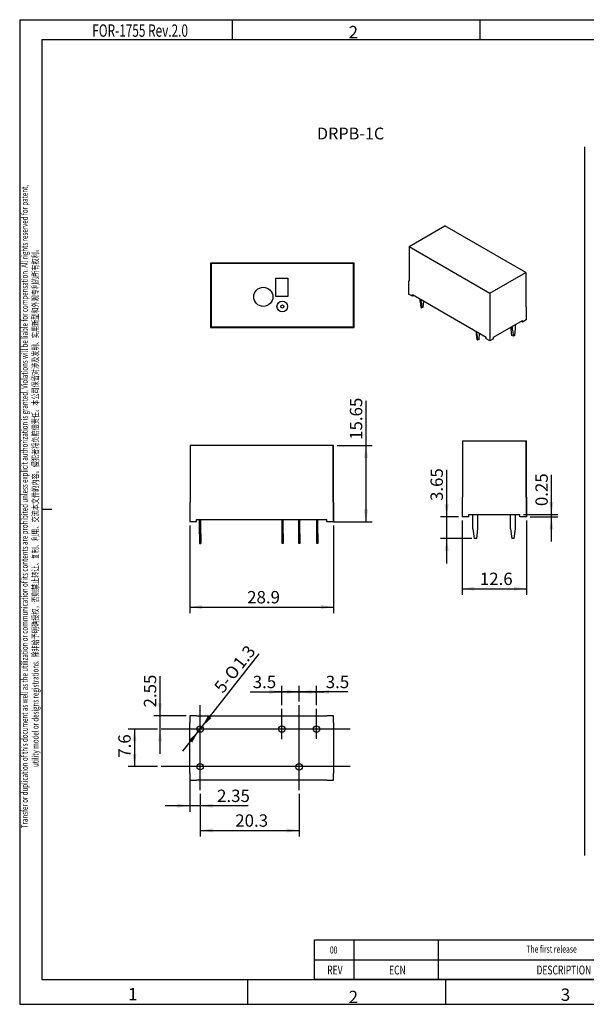
# Paper-space layout 'Customer-A4-推荐' of a CAD drawing. Units: millimetres. Extents: x 6 to 292, y 5 to 204.
# Drawn here: x 6 to 120, y 5 to 204 of the extents above; entities that cross this region are included whole.
import ezdxf
from ezdxf.entities.mleader import LeaderData, LeaderLine
from ezdxf.enums import TextEntityAlignment as Align
from ezdxf.lldxf.tags import DXFTag
from ezdxf.math import Vec2, Vec3

# ---------------------------------------------------------------- set-up
doc = ezdxf.new("R2010")
doc.units = ezdxf.units.MM
for name, color, linetype in [('Default', 7, 'Continuous'), ('TEXT', 7, 'Continuous'), ('图框', 7, 'Continuous'), ('尺寸层', 7, 'Continuous'), ('尺寸线', 7, 'Continuous'), ('细实线', 7, 'Continuous'), ('虚线', 7, 'Continuous'), ('轮廓线', 7, 'Continuous')]:
    doc.layers.add(name, color=color, linetype=linetype)
doc.styles.add('SEACAD_Arial_Narrow', font='ARIALN.TTF')
doc.styles.add('SEACAD_Solid_Edge_ANSI', font='seans.ttf', dxfattribs={"width": 0.8})
doc.styles.add('SEACAD_Solid_Edge_ANSI1_Symbols', font='semeca1.ttf')
tags = doc.linetypes.add('CENTER2', pattern=[28.575, 19.05, -3.175, 3.175, -3.175]).pattern_tags.tags
tags[10:11] = [DXFTag(74, 4), DXFTag(75, 0), DXFTag(340, '0'), DXFTag(46, 0.0), DXFTag(50, 0.0), DXFTag(44, 0.0), DXFTag(45, 0.0)]
tags[8:9] = [DXFTag(74, 4), DXFTag(75, 0), DXFTag(340, '0'), DXFTag(46, 0.0), DXFTag(50, 0.0), DXFTag(44, 0.0), DXFTag(45, 0.0)]
tags[6:7] = [DXFTag(74, 4), DXFTag(75, 0), DXFTag(340, '0'), DXFTag(46, 0.0), DXFTag(50, 0.0), DXFTag(44, 0.0), DXFTag(45, 0.0)]
tags[4:5] = [DXFTag(74, 4), DXFTag(75, 0), DXFTag(340, '0'), DXFTag(46, 0.0), DXFTag(50, 0.0), DXFTag(44, 0.0), DXFTag(45, 0.0)]
tags = doc.linetypes.add('HIDDEN2', pattern=[4.7625, 3.175, -1.5875]).pattern_tags.tags
tags[6:7] = [DXFTag(74, 4), DXFTag(75, 0), DXFTag(340, '0'), DXFTag(46, 0.0), DXFTag(50, 0.0), DXFTag(44, 0.0), DXFTag(45, 0.0)]
tags[4:5] = [DXFTag(74, 4), DXFTag(75, 0), DXFTag(340, '0'), DXFTag(46, 0.0), DXFTag(50, 0.0), DXFTag(44, 0.0), DXFTag(45, 0.0)]
doc.dimstyles.new('DEGSON', dxfattribs={"dimtxt": 2.5, "dimasz": 2.5, "dimexe": 1.25, "dimexo": 0.75, "dimgap": 0.75, "dimtad": 1, "dimdec": 3, "dimdsep": 46, "dimtxsty": 'SEACAD_Arial_Narrow', "dimblk1": '_SE_FILLED', "dimblk2": '_SE_FILLED', "dimsah": 1, "dimcen": 1.25, "dimadec": 1, "dimazin": 0, "dimtfac": 0.7, "dimtdec": 3, "dimtmove": 0, "dimatfit": 3, "dimfxl": 1, "dimtolj": 1, "dimarcsym": 0})

# ---------------------------------------------------------------- blocks, each defined once
blk = doc.blocks.new('DMBLK25')
at = {"layer": '尺寸层', "linetype": 'Continuous'}
for points in [[(42.34, 84.87), (42.34, 85.7), (39.84, 85.28)], [(66.34, 84.87), (68.84, 85.28), (66.34, 85.7)]]:
    blk.add_hatch(color=7, dxfattribs=at).paths.add_polyline_path(points)
at = {"layer": '尺寸层', "color": 7, "linetype": 'Continuous'}
for p, q in [((39.84, 101.77), (39.84, 84.03)), ((68.84, 101.77), (68.84, 84.03)), ((39.84, 85.28), (68.84, 85.28))]:
    blk.add_line(p, q, dxfattribs=at)
at = {"layer": '尺寸层', "color": 7, "linetype": 'Continuous', "style": 'SEACAD_Arial_Narrow'}
blk.add_text('28.9', height=2.5, dxfattribs=at).set_placement((51.43, 88.53), align=Align.TOP_LEFT)
blk = doc.blocks.new('_SE_FILLED')
at = {"color": 0}
blk.add_line((0, 0), (-1, 0), dxfattribs=at)
blk.add_solid([(0, 0), (-1, -0.1665), (-1, 0.1665), (0, 0)], dxfattribs=at)
blk = doc.blocks.new('DMBLK26')
at = {"layer": '尺寸层', "linetype": 'Continuous'}
for points in [[(75.84, 115.42), (75.42, 117.92), (75.01, 115.42)], [(75.84, 105.02), (75.01, 105.02), (75.42, 102.52)]]:
    blk.add_hatch(color=7, dxfattribs=at).paths.add_polyline_path(points)
at = {"layer": '尺寸层', "color": 7, "linetype": 'Continuous'}
for p, q in [((75.42, 126.99), (75.42, 102.52)), ((69.59, 117.92), (76.67, 117.92)), ((68.91, 102.52), (76.67, 102.52))]:
    blk.add_line(p, q, dxfattribs=at)
at = {"layer": '尺寸层', "color": 7, "linetype": 'Continuous', "style": 'SEACAD_Arial_Narrow'}
blk.add_text('15.65', height=2.5, rotation=90, dxfattribs=at).set_placement((72.17, 119.08), align=Align.TOP_LEFT)
blk = doc.blocks.new('DMBLK27')
at = {"layer": '尺寸层', "linetype": 'Continuous'}
for points in [[(91.29, 106.02), (91.71, 103.52), (92.13, 106.02)], [(91.29, 96.62), (92.13, 96.62), (91.71, 99.12)]]:
    blk.add_hatch(color=7, dxfattribs=at).paths.add_polyline_path(points)
at = {"layer": '尺寸层', "color": 7, "linetype": 'Continuous'}
for p, q in [((91.71, 113.03), (91.71, 94.12)), ((94.08, 103.52), (90.46, 103.52)), ((96.78, 99.12), (90.46, 99.12))]:
    blk.add_line(p, q, dxfattribs=at)
at = {"layer": '尺寸层', "color": 7, "linetype": 'Continuous', "style": 'SEACAD_Arial_Narrow'}
blk.add_text('3.65', height=2.5, rotation=90, dxfattribs=at).set_placement((88.46, 106.72), align=Align.TOP_LEFT)
blk = doc.blocks.new('DMBLK28')
at = {"layer": '尺寸层', "linetype": 'Continuous'}
for points in [[(97.33, 88.58), (97.33, 89.41), (94.83, 88.99)], [(105.33, 88.58), (107.83, 88.99), (105.33, 89.41)]]:
    blk.add_hatch(color=7, dxfattribs=at).paths.add_polyline_path(points)
at = {"layer": '尺寸层', "color": 7, "linetype": 'Continuous'}
for p, q in [((94.83, 102.77), (94.83, 87.74)), ((107.83, 102.77), (107.83, 87.74)), ((94.83, 88.99), (107.83, 88.99))]:
    blk.add_line(p, q, dxfattribs=at)
at = {"layer": '尺寸层', "color": 7, "linetype": 'Continuous', "style": 'SEACAD_Arial_Narrow'}
blk.add_text('12.6', height=2.5, dxfattribs=at).set_placement((98.42, 92.24), align=Align.TOP_LEFT)
blk = doc.blocks.new('DMBLK29')
at = {"layer": '尺寸层', "linetype": 'Continuous'}
for points in [[(113.3, 106.52), (112.47, 106.52), (112.89, 104.02)], [(113.3, 101.02), (112.89, 103.52), (112.47, 101.02)]]:
    blk.add_hatch(color=7, dxfattribs=at).paths.add_polyline_path(points)
at = {"layer": '尺寸层', "color": 7, "linetype": 'Continuous'}
for p, q in [((112.89, 98.52), (112.89, 112.01)), ((107.23, 104.02), (114.14, 104.02)), ((108.58, 103.52), (114.14, 103.52))]:
    blk.add_line(p, q, dxfattribs=at)
at = {"layer": '尺寸层', "color": 7, "linetype": 'Continuous', "style": 'SEACAD_Arial_Narrow'}
blk.add_text('0.25', height=2.5, rotation=90, dxfattribs=at).set_placement((109.64, 105.69), align=Align.TOP_LEFT)
blk = doc.blocks.new('DMBLK30')
at = {"layer": '尺寸层', "linetype": 'Continuous'}
for points in [[(44.44, 39.72), (44.44, 40.55), (41.94, 40.14)], [(59.44, 39.72), (61.94, 40.14), (59.44, 40.55)]]:
    blk.add_hatch(color=7, dxfattribs=at).paths.add_polyline_path(points)
at = {"layer": '尺寸层', "color": 7, "linetype": 'Continuous'}
for p, q in [((41.94, 47.56), (41.94, 38.89)), ((61.94, 47.54), (61.94, 38.89)), ((41.94, 40.14), (61.94, 40.14))]:
    blk.add_line(p, q, dxfattribs=at)
at = {"layer": '尺寸层', "color": 7, "linetype": 'Continuous', "style": 'SEACAD_Arial_Narrow'}
blk.add_text('20.3', height=2.5, dxfattribs=at).set_placement((49.03, 43.39), align=Align.TOP_LEFT)
blk = doc.blocks.new('DMBLK31')
at = {"layer": '尺寸层', "linetype": 'Continuous'}
for points in [[(37.34, 44.72), (39.84, 45.14), (37.34, 45.55)], [(44.44, 44.72), (44.44, 45.55), (41.94, 45.14)]]:
    blk.add_hatch(color=7, dxfattribs=at).paths.add_polyline_path(points)
at = {"layer": '尺寸层', "color": 7, "linetype": 'Continuous'}
for p, q in [((39.84, 50.93), (39.84, 43.89)), ((41.94, 47.56), (41.94, 43.89)), ((51.66, 45.14), (34.84, 45.14))]:
    blk.add_line(p, q, dxfattribs=at)
at = {"layer": '尺寸层', "color": 7, "linetype": 'Continuous', "style": 'SEACAD_Arial_Narrow'}
blk.add_text('2.35', height=2.5, dxfattribs=at).set_placement((45.35, 48.39), align=Align.TOP_LEFT)
blk = doc.blocks.new('DMBLK32')
at = {"layer": '尺寸层', "linetype": 'Continuous'}
for points in [[(28.25, 58.13), (29.09, 58.13), (28.67, 60.63)], [(28.25, 55.53), (28.67, 53.03), (29.09, 55.53)]]:
    blk.add_hatch(color=7, dxfattribs=at).paths.add_polyline_path(points)
at = {"layer": '尺寸层', "color": 7, "linetype": 'Continuous'}
for p, q in [((33.3, 60.63), (27.42, 60.63)), ((28.67, 60.63), (28.67, 53.03)), ((33.3, 53.03), (27.42, 53.03))]:
    blk.add_line(p, q, dxfattribs=at)
at = {"layer": '尺寸层', "color": 7, "linetype": 'Continuous', "style": 'SEACAD_Arial_Narrow'}
blk.add_text('7.6', height=2.5, rotation=90, dxfattribs=at).set_placement((25.42, 54.84), align=Align.TOP_LEFT)
blk = doc.blocks.new('DMBLK33')
at = {"layer": '尺寸层', "linetype": 'Continuous'}
for points in [[(33.42, 65.83), (33.83, 63.33), (34.25, 65.83)], [(33.42, 58.13), (34.25, 58.13), (33.83, 60.63)]]:
    blk.add_hatch(color=7, dxfattribs=at).paths.add_polyline_path(points)
at = {"layer": '尺寸层', "color": 7, "linetype": 'Continuous'}
for p, q in [((33.83, 55.63), (33.83, 71.32)), ((39.09, 63.33), (32.58, 63.33))]:
    blk.add_line(p, q, dxfattribs=at)
at = {"layer": '尺寸层', "color": 7, "linetype": 'Continuous', "style": 'SEACAD_Arial_Narrow'}
blk.add_text('2.55', height=2.5, rotation=90, dxfattribs=at).set_placement((30.58, 65), align=Align.TOP_LEFT)
blk = doc.blocks.new('DMBLK34')
at = {"layer": '尺寸层', "linetype": 'Continuous'}
for points in [[(55.94, 68.57), (55.94, 67.73), (58.44, 68.15)], [(64.44, 68.57), (61.94, 68.15), (64.44, 67.73)]]:
    blk.add_hatch(color=7, dxfattribs=at).paths.add_polyline_path(points)
at = {"layer": '尺寸层', "color": 7, "linetype": 'Continuous'}
for p, q in [((52.05, 68.15), (66.94, 68.15)), ((58.44, 65.47), (58.44, 69.4)), ((61.94, 66.19), (61.94, 69.4))]:
    blk.add_line(p, q, dxfattribs=at)
at = {"layer": '尺寸层', "color": 7, "linetype": 'Continuous', "style": 'SEACAD_Arial_Narrow'}
blk.add_text('3.5', height=2.5, dxfattribs=at).set_placement((52.55, 71.4), align=Align.TOP_LEFT)
blk = doc.blocks.new('DMBLK35')
at = {"layer": '尺寸层', "linetype": 'Continuous'}
for points in [[(59.44, 68.57), (59.44, 67.73), (61.94, 68.15)], [(67.94, 68.57), (65.44, 68.15), (67.94, 67.73)]]:
    blk.add_hatch(color=7, dxfattribs=at).paths.add_polyline_path(points)
at = {"layer": '尺寸层', "color": 7, "linetype": 'Continuous'}
for p, q in [((71.78, 68.15), (56.94, 68.15)), ((61.94, 66.19), (61.94, 69.4)), ((65.44, 65.47), (65.44, 69.4))]:
    blk.add_line(p, q, dxfattribs=at)
at = {"layer": '尺寸层', "color": 7, "linetype": 'Continuous', "style": 'SEACAD_Arial_Narrow'}
blk.add_text('3.5', height=2.5, dxfattribs=at).set_placement((67.3, 71.4), align=Align.TOP_LEFT)
blk = doc.blocks.new('DMBLK36')
at = {"layer": '尺寸层', "linetype": 'Continuous'}
for points in [[(43.56, 63.37), (42.34, 61.14), (44.21, 62.85)], [(39.66, 58.41), (40.32, 57.9), (41.54, 60.12)]]:
    blk.add_hatch(color=7, dxfattribs=at).paths.add_polyline_path(points)
at = {"layer": '尺寸层', "color": 7, "linetype": 'Continuous'}
for p, q in [((42.34, 61.14), (53.87, 75.82)), ((38.45, 56.19), (42.34, 61.14))]:
    blk.add_line(p, q, dxfattribs=at)
for s, style, p in [('1.3', 'SEACAD_Arial_Narrow', (48.4, 74.11)), ('O', 'SEACAD_Solid_Edge_ANSI1_Symbols', (46.64, 71.87)), ('5- ', 'SEACAD_Arial_Narrow', (44.56, 69.24))]:
    blk.add_text(s, height=2.5, rotation=51.8477, dxfattribs=dict(at, style=style)).set_placement(p, align=Align.TOP_LEFT)
blk = doc.blocks.new('SE')
at = {"layer": '细实线', "color": 7, "linetype": 'Continuous'}
for p, q in [((73, 18), (73, 14)), ((90, 18), (90, 14)), ((140, 18), (140, 14)), ((153, 18), (153, 14)), ((65, 14), (167, 14)), ((73, 14), (73, 10)), ((90, 14), (90, 10)), ((140, 14), (140, 10)), ((153, 14), (153, 10))]:
    blk.add_line(p, q, dxfattribs=at)
blk.add_lwpolyline([(65, 10), (65, 18), (167, 18), (167, 10), (65, 10)], dxfattribs=at)
at = {"layer": '细实线', "color": 7, "linetype": 'Continuous', "style": 'SEACAD_Solid_Edge_ANSI', "width": 0.7}
for s, p in [('REV', (67.6, 12.83)), ('ECN', (80.1, 12.83)), ('DESCRIPTION', (109.87, 12.83)), ('DRFT', (144.63, 12.83)), ('DATE', (158.13, 12.83))]:
    blk.add_text(s, height=1.8, dxfattribs=at).set_placement(p, align=Align.TOP_LEFT)
blk = doc.blocks.new('A4-drawing_frame')
at = {"layer": '细实线', "color": 7, "linetype": 'Continuous'}
for p, q in [((-286.5, 199), (0, 199)), ((-286.5, 199), (-286.5, 0)), ((-243.5, 195), (-243.5, 199)), ((-193.5, 195), (-193.5, 199)), ((-280.03, 100), (-282.03, 100)), ((-240.5, 5), (-240.5, 0)), ((-200.5, 5), (-200.5, 0)), ((-286.5, 0), (0, 0))]:
    blk.add_line(p, q, dxfattribs=at)
at = {"layer": '轮廓线', "color": 7, "linetype": 'Continuous'}
for p, q in [((-282, 195), (-282, 5)), ((-282, 195), (-5, 195)), ((-282, 5), (-5, 5))]:
    blk.add_line(p, q, dxfattribs=at)
at = {"layer": 'TEXT', "insert": (-262.18, 195.55), "char_height": 2.5, "width": 31.3347, "attachment_point": 8, "style": 'SEACAD_Solid_Edge_ANSI'}
blk.add_mtext('{\\fSolid Edge ANSI|b0||i0||c0|p34;\\C7;\\H2.5;\\W0.7;FOR-1755 Rev.2.0}', dxfattribs=at)
at = {"layer": 'TEXT', "char_height": 2.5, "width": 1.8836, "attachment_point": 7}
for s, insert in [('{\\fSolid Edge ANSI|b0||i0||c0|p34;\\C7;\\H2.5;\\W1.;2}', (-220.07, 195.24)), ('{\\fSolid Edge ANSI|b0||i0||c0|p34;\\C7;\\H2.5;\\W1.;1}', (-264.62, 0.79)), ('{\\fSolid Edge ANSI|b0||i0||c0|p34;\\C7;\\H2.5;\\W1.;2}', (-220.07, 0.24)), ('{\\fSolid Edge ANSI|b0||i0||c0|p34;\\C7;\\H2.5;\\W1.;3}', (-177.23, 0.69))]:
    blk.add_mtext(s, dxfattribs=dict(at, insert=insert))
at = {"layer": 'TEXT', "insert": (-286.17, 100.61), "char_height": 1.3, "width": 171.2178, "attachment_point": 2, "rotation": 90, "style": 'SEACAD_Solid_Edge_ANSI'}
blk.add_mtext('{\\fSolid Edge ANSI|b0||i0||c0|p34;\\C7;\\H1.3;\\W0.7;Transfer or duplication of this document as well as the utilization or communication of its contents are prohibited unless explicit authorization is granted. Violations will be liable for compensation. All rights reserved for patent, \\P}{\\fSolid Edge ANSI|b0||i0||c0|p34;\\C7;\\H1.3;\\W0.7;utility model or designs registrations.  除非给予明确授权，否则禁止转让、复制、利用、交流本文件的内容。侵犯者将负赔偿责任。本公司保留对涉及发明、实用新型和外观专利的所有权利。}', dxfattribs=at)
blk = doc.blocks.new('_Dot')
at = {"color": 0, "linetype": 'ByBlock', "lineweight": -2}
blk.add_line((-0.5, 0), (-1, 0), dxfattribs=at)
at = {"color": 0, "linetype": 'ByBlock', "const_width": 0.5}
blk.add_lwpolyline([(-0.25, 0, 1), (0.25, 0, 1)], format="xyb", close=True, dxfattribs=at)

psp = doc.layouts.new('Customer-A4-推荐')

# ---------------------------------------------------------------- linework, layer by layer
at = {"color": 7, "linetype": 'Continuous'}
for p, q in [((84.1409, 158.127), (91.3816, 162.307)), ((107.6734, 152.902), (91.3816, 162.307)), ((84.1409, 158.127), (100.4326, 148.7219)), ((84.1409, 158.127), (84.1409, 151.17)), ((44.0288, 154.8023), (44.0288, 141.8023)), ((73.0288, 154.8023), (44.0288, 154.8023)), ((44.1288, 154.7023), (44.1288, 149.3023)), ((72.9288, 154.7023), (44.1288, 154.7023)), ((72.9288, 141.9023), (72.9288, 154.7023)), ((73.0288, 141.8023), (73.0288, 154.8023)), ((57.2394, 148.0552), (57.2394, 151.7427)), ((57.2394, 151.7427), (59.6769, 151.7427)), ((59.6769, 151.7427), (59.6769, 148.0552)), ((100.4326, 148.7219), (107.6734, 152.902)), ((107.6734, 152.902), (107.6734, 145.945)), ((44.1288, 149.3023), (44.1288, 147.3023)), ((84.1409, 151.2354), (84.0277, 151.17)), ((84.0277, 151.17), (84.0277, 148.5571)), ((44.1288, 147.3023), (44.1288, 141.9023)), ((59.6769, 148.0552), (57.2394, 148.0552)), ((84.7914, 148.1162), (84.0277, 148.5571)), ((84.7914, 148.4429), (99.6689, 139.8543)), ((84.7914, 148.1162), (84.7914, 148.4429)), ((85.0743, 148.2796), (84.7914, 148.1162)), ((86.3753, 147.071), (86.3753, 147.5285)), ((86.545, 146.973), (86.545, 147.4305)), ((100.4326, 148.7219), (100.4326, 141.765)), ((86.545, 146.973), (86.3753, 147.071)), ((86.3753, 147.071), (86.5167, 145.8462)), ((86.5167, 145.8462), (86.6864, 145.7482)), ((86.545, 146.973), (86.6864, 145.7482)), ((86.9693, 145.9115), (86.6864, 145.7482)), ((86.9693, 145.9115), (87.0919, 147.1148)), ((107.7865, 145.945), (107.6734, 146.0103)), ((107.7865, 145.945), (107.7865, 143.3321)), ((107.7865, 143.3321), (107.0228, 142.8912)), ((44.0288, 141.8023), (73.0288, 141.8023)), ((44.1288, 141.9023), (72.9288, 141.9023)), ((100.4326, 141.6997), (100.4326, 139.0868)), ((101.1963, 139.8543), (107.0228, 143.2179)), ((104.7601, 141.4214), (104.7601, 141.9116)), ((105.0429, 141.2582), (104.7601, 141.4214)), ((104.9015, 140.1966), (104.7601, 141.4214)), ((105.0429, 141.2582), (105.0429, 142.0749)), ((105.4672, 140.1966), (105.6086, 141.5847)), ((105.6086, 141.5847), (105.6086, 142.4014)), ((107.0228, 142.8912), (106.7399, 143.0545)), ((107.0228, 142.8912), (107.0228, 143.2179)), ((97.7173, 140.5234), (97.7173, 140.9809)), ((97.8304, 140.4581), (97.7173, 140.5234)), ((97.8587, 139.2986), (97.7173, 140.5234)), ((97.8304, 140.4581), (97.8304, 140.9156)), ((97.8304, 140.4581), (97.9719, 139.2333)), ((98.2547, 139.3965), (97.9719, 139.2333)), ((98.2547, 139.3965), (98.3773, 140.5999)), ((99.6689, 139.5276), (99.6689, 139.8543)), ((100.4326, 139.0868), (99.6689, 139.5276)), ((101.1963, 139.5276), (100.4326, 139.0868)), ((101.1963, 139.5276), (101.1963, 139.8543)), ((105.1844, 140.0333), (104.9015, 140.1966)), ((105.0429, 141.2582), (105.1844, 140.0333)), ((105.4672, 140.1966), (105.1844, 140.0333)), ((97.9719, 139.2333), (97.8587, 139.2986)), ((39.938, 117.9165), (39.938, 106.5165)), ((68.838, 117.9165), (39.938, 117.9165)), ((68.738, 117.9165), (68.738, 106.5165)), ((68.838, 102.5165), (68.838, 117.9165)), ((94.9291, 118.9165), (94.9291, 107.5165)), ((94.9291, 118.9165), (107.8291, 118.9165)), ((107.7291, 118.9165), (107.7291, 107.5165)), ((107.7291, 118.9165), (107.7291, 107.5165)), ((107.8291, 103.5165), (107.8291, 118.9165)), ((94.8291, 107.5165), (94.8291, 103.5165)), ((107.8291, 107.5165), (107.8291, 103.5165)), ((107.8291, 107.5165), (107.8291, 103.5165)), ((39.838, 106.5165), (39.838, 102.5165)), ((68.838, 106.5165), (68.838, 102.5165)), ((96.1791, 103.5165), (94.8291, 103.5165)), ((96.1791, 104.0165), (106.4791, 104.0165)), ((96.1791, 103.5165), (96.1791, 104.0165)), ((97.0291, 101.1165), (97.0291, 104.0165)), ((98.0291, 101.1165), (98.0291, 104.0165)), ((104.6291, 101.1165), (104.6291, 104.0165)), ((105.6291, 101.1165), (105.6291, 104.0165)), ((106.4791, 103.5165), (106.4791, 104.0165)), ((107.8291, 103.5165), (106.4791, 103.5165)), ((41.188, 102.5165), (39.838, 102.5165)), ((41.188, 103.0165), (67.488, 103.0165)), ((41.188, 102.5165), (41.188, 103.0165)), ((41.788, 100.1165), (41.788, 103.0165)), ((42.088, 100.1165), (42.088, 103.0165)), ((58.488, 100.1165), (58.488, 103.0165)), ((58.688, 100.1165), (58.688, 103.0165)), ((58.688, 100.1165), (58.688, 103.0165)), ((61.838, 100.1165), (61.838, 103.0165)), ((62.038, 100.1165), (62.038, 103.0165)), ((65.488, 100.1165), (65.488, 103.0165)), ((65.688, 100.1165), (65.688, 103.0165)), ((65.688, 100.1165), (65.688, 103.0165)), ((67.488, 102.5165), (67.488, 103.0165)), ((68.838, 102.5165), (67.488, 102.5165)), ((42.088, 100.1165), (41.788, 100.1165)), ((41.788, 100.1165), (41.788, 98.1165)), ((42.088, 100.1165), (42.088, 98.1165)), ((58.688, 100.1165), (58.488, 100.1165)), ((58.488, 98.1165), (58.488, 100.1165)), ((58.688, 100.1165), (58.688, 98.1165)), ((58.688, 100.1165), (58.688, 98.1165)), ((62.038, 100.1165), (61.838, 100.1165)), ((61.838, 98.1165), (61.838, 100.1165)), ((62.038, 100.1165), (62.038, 98.1165)), ((65.688, 100.1165), (65.488, 100.1165)), ((65.488, 98.1165), (65.488, 100.1165)), ((65.688, 100.1165), (65.688, 98.1165)), ((65.688, 100.1165), (65.688, 98.1165)), ((97.0291, 101.1165), (97.2791, 99.1165)), ((97.7791, 99.1165), (98.0291, 101.1165)), ((104.6291, 101.1165), (104.8791, 99.1165)), ((105.3791, 99.1165), (105.6291, 101.1165)), ((41.788, 98.1165), (42.088, 98.1165)), ((58.688, 98.1165), (58.488, 98.1165)), ((62.038, 98.1165), (61.838, 98.1165)), ((65.688, 98.1165), (65.488, 98.1165)), ((97.7791, 99.1165), (97.2791, 99.1165)), ((105.3791, 99.1165), (104.8791, 99.1165)), ((39.838, 63.332), (39.838, 61.982)), ((41.188, 63.332), (39.838, 63.332)), ((39.838, 51.682), (39.838, 61.982)), ((41.188, 63.332), (67.488, 63.332)), ((68.838, 63.332), (67.488, 63.332)), ((68.838, 61.982), (68.838, 63.332)), ((68.838, 61.982), (68.838, 51.682)), ((39.838, 51.682), (39.838, 50.332)), ((39.838, 50.332), (41.188, 50.332)), ((67.488, 50.332), (41.188, 50.332)), ((67.488, 50.332), (68.838, 50.332)), ((68.838, 50.332), (68.838, 51.682))]:
    psp.add_line(p, q, dxfattribs=at)
at = {"color": 7, "linetype": 'CENTER2'}
for p, q in [((41.938, 48.3121), (41.938, 65.4635)), ((58.438, 58.6107), (58.438, 64.7199)), ((61.938, 48.2885), (61.938, 65.4399)), ((65.438, 58.6222), (65.438, 64.7157)), ((72.2397, 60.632), (34.0472, 60.632)), ((72.2397, 53.032), (34.0472, 53.032))]:
    psp.add_line(p, q, dxfattribs=at)
at = {"color": 7, "linetype": 'Continuous'}
for centre, radius in [((54.6891, 147.9871), 1.9325), ((58.5218, 146.0275), 1.0679), ((58.5395, 146.038), 0.32), ((41.938, 60.632), 0.65), ((58.438, 60.632), 0.65), ((65.438, 60.632), 0.65), ((41.938, 53.032), 0.65), ((61.938, 53.0084), 0.65)]:
    psp.add_circle(centre, radius, dxfattribs=at)
at = {"layer": '虚线', "color": 7, "linetype": 'HIDDEN2'}
psp.add_line((119.5197, 178.307), (119.5197, 35.1079), dxfattribs=at)

# ---------------------------------------------------------------- block references
at = {"layer": '图框', "color": 7}
psp.add_blockref('A4-drawing_frame', (292, 5), dxfattribs=at)
at = {"layer": '细实线'}
psp.add_blockref('SE', (0, 0), dxfattribs=at)

# ---------------------------------------------------------------- texts
at = {"layer": '尺寸线', "insert": (65.5187, 182.1933), "char_height": 2.4, "width": 16.528312, "attachment_point": 1}
psp.add_mtext('{\\fsimplex|b0||i0||c0|p34;\\C7;\\H2.4;\\W1.;DRPB-1C}', dxfattribs=at)

# ---------------------------------------------------------------- dimensions: what is measured, and where the dimension line sits
at = {"layer": '尺寸层', "color": 7, "linetype": 'Continuous'}
for base, p1, p2, angle, text, picture, middle, dimtype in [((75.424, 102.5165), (68.838, 117.9165), (68.163, 102.5165), 90, '\\A1;15.65 {}', 'DMBLK26', (75.424, 118.5803), 160), ((91.71, 99.1165), (96.1791, 103.5165), (97.5291, 99.1165), 90, '\\A1;3.65 {}', 'DMBLK27', (91.71, 106.2157), 160), ((112.8878, 104.0165), (107.8291, 103.5165), (106.4791, 104.0165), 90, '\\A1;0.25 {}', 'DMBLK29', (112.8878, 105.1924), 160), ((94.8291, 88.992), (94.8291, 103.5165), (107.8291, 103.5165), 0, '\\A1;12.6 {}', 'DMBLK28', (101.3291, 88.992), 161), ((39.838, 85.2844), (39.838, 102.5165), (68.838, 102.5165), 0, '\\A1;28.9 {}', 'DMBLK25', (54.338, 85.2844), 161), ((33.8324, 63.332), (34.0472, 60.632), (41.188, 63.332), 90, '\\A1;2.55 {}', 'DMBLK33', (33.8324, 64.5015), 160), ((28.6702, 60.632), (34.0472, 60.632), (34.0472, 53.032), 270, '\\A1;<>', 'DMBLK32', (28.6702, 56.832), 161), ((41.938, 40.1361), (41.938, 48.3121), (61.938, 48.2885), 359.932462, '\\A1;20.3 {}', 'DMBLK30', (51.938, 40.1361), 161)]:
    dim = psp.add_linear_dim(base=base, p1=p1, p2=p2, angle=angle, text=text, dimstyle='DEGSON', dxfattribs=at)
    dim.commit()
    dim.dimension.update_dxf_attribs({"geometry": picture, "text_midpoint": middle, "dimtype": dimtype})
dim = psp.add_diameter_dim_2p(p1=(41.5365, 60.1208), p2=(42.3396, 61.1431), text='\\A1;5- %%C1.3 {}', dimstyle='DEGSON', override={"dimtmove": 1}, dxfattribs=at)
dim.commit()
dim.dimension.update_dxf_attribs({"geometry": 'DMBLK36', "text_midpoint": (46.8117, 66.836), "dimtype": 163})
for base, p1, p2, text, picture, middle in [((61.938, 68.1494), (58.438, 64.7199), (61.938, 65.4399), '\\A1;<>', 'DMBLK34', (57.0277, 68.1494)), ((61.938, 68.1494), (65.438, 64.7157), (61.938, 65.4399), '\\A1;<>', 'DMBLK35', (66.8014, 68.1494)), ((39.838, 45.1361), (41.938, 48.3121), (39.838, 51.682), '\\A1;2.35 {}', 'DMBLK31', (44.845, 45.1361))]:
    dim = psp.add_linear_dim(base=base, p1=p1, p2=p2, text=text, dimstyle='DEGSON', dxfattribs=at)
    dim.commit()
    dim.dimension.update_dxf_attribs({"geometry": picture, "text_midpoint": middle, "dimtype": 160})

# ---------------------------------------------------------------- leaders
at = {"layer": 'Default', "color": 7, "linetype": 'Continuous'}
ml = psp.add_multileader_mtext('Standard', dxfattribs=at)
ml.set_content('{\\pxsm0.9;\\fSolid Edge ANSI|b0||i0||c0|p34;\\W0.7;00\\P}', color=256)
ml.set_leader_properties()
ml.set_arrow_properties(name='DOT')
ml.build(insert=Vec2(0, 0))
ml.multileader.update_dxf_attribs({"leader_type": 0, "dogleg_length": 0, "arrow_head_size": 1.44})
ctx = ml.context
ctx.base_point, ctx.char_height, ctx.arrow_head_size, ctx.landing_gap_size = Vec3(67.6692, 15.9735), 1.44, 1.44, 0.504
ctx.text_align_type = 1
ctx.mtext.insert, ctx.mtext.alignment = Vec3(68.8986, 16.7), 2
ml = psp.add_multileader_mtext('Standard', dxfattribs=at)
ml.set_content('{\\pxsm0.9;\\fSolid Edge ANSI|b0||i0||c0|p34;\\W0.7;The first release\\P}', color=256)
ml.set_leader_properties()
ml.set_arrow_properties(name='DOT')
ml.build(insert=Vec2(0, 0))
ml.multileader.update_dxf_attribs({"leader_type": 0, "dogleg_length": 0, "arrow_head_size": 1.44})
ctx = ml.context
ctx.base_point, ctx.char_height, ctx.arrow_head_size, ctx.landing_gap_size = Vec3(107.4528, 16.1454), 1.44, 1.44, 0.504
ctx.text_align_type = 1
ctx.mtext.insert, ctx.mtext.alignment = Vec3(112.9026, 16.8719), 2

doc.saveas('drawing.dxf')
